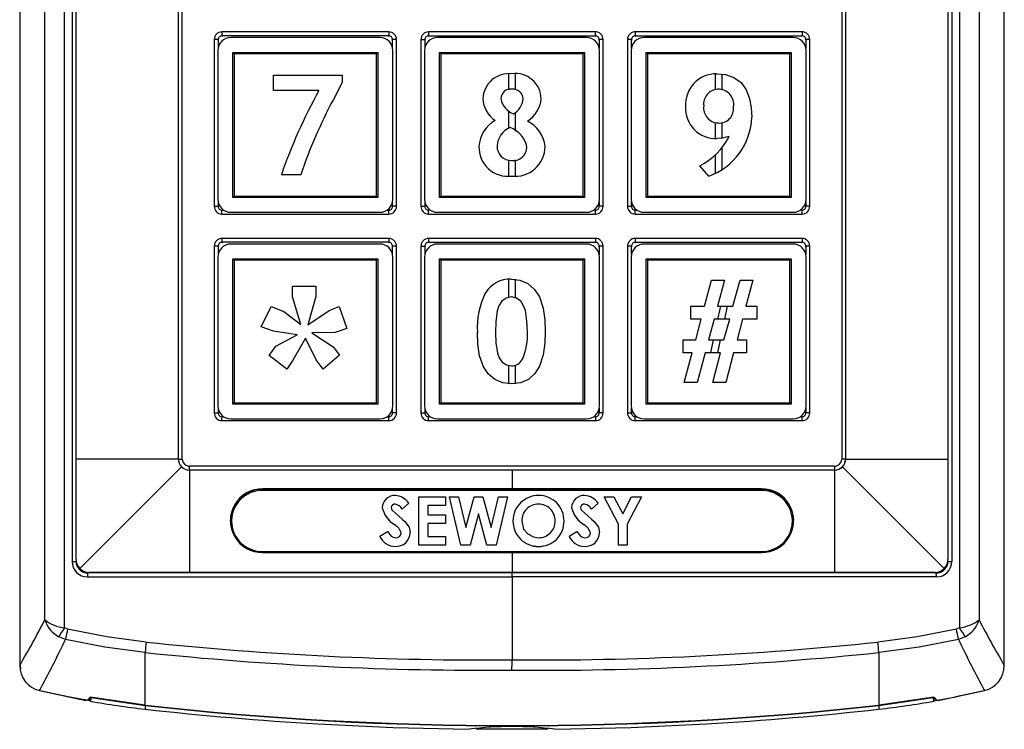
# Model space of a CAD drawing. Units: millimetres. Extents: x 0 to 420, y 0 to 594.
# Drawn here: x 170 to 246, y 337 to 391 of the extents above; entities that cross this region are included whole.
import ezdxf

# ---------------------------------------------------------------- set-up
doc = ezdxf.new("R2010")
doc.units = ezdxf.units.MM
doc.header["$LTSCALE"] = 2

msp = doc.modelspace()

# ---------------------------------------------------------------- linework, layer by layer
at = {"color": 7, "linetype": 'Continuous', "lineweight": 25}
for p, q in [((173.365, 344.413), (173.363, 448.914)), ((242.466, 448.914), (242.465, 344.413)), ((169.915, 446.394), (169.915, 341.67)), ((169.915, 446.394), (169.915, 341.512)), ((171.854, 345.021), (171.86, 446.393)), ((243.97, 446.394), (243.975, 345.021)), ((245.915, 341.67), (245.915, 446.394)), ((245.915, 341.512), (245.915, 446.394)), ((174.265, 357.444), (174.265, 435.244)), ((182.165, 357.444), (182.165, 435.244)), ((182.465, 357.444), (182.465, 435.244)), ((233.365, 435.244), (233.365, 357.444)), ((233.665, 435.244), (233.665, 357.444)), ((241.565, 435.244), (241.565, 357.444)), ((173.957, 396.034), (173.958, 349.543)), ((241.872, 396.034), (241.871, 349.543)), ((185.529, 390.429), (185.529, 390.129)), ((198.401, 390.429), (185.529, 390.429)), ((198.401, 390.129), (185.529, 390.129)), ((197.715, 389.994), (186.215, 389.994)), ((198.401, 390.429), (198.401, 390.129)), ((201.479, 390.429), (201.479, 390.129)), ((214.351, 390.429), (201.479, 390.429)), ((201.479, 390.129), (214.351, 390.129)), ((213.665, 389.994), (202.165, 389.994)), ((214.351, 390.129), (214.351, 390.429)), ((217.429, 390.429), (217.429, 390.129)), ((230.301, 390.429), (217.429, 390.429)), ((217.429, 390.129), (230.301, 390.129)), ((229.615, 389.994), (218.115, 389.994)), ((230.301, 390.429), (230.301, 390.129)), ((185.229, 389.83), (184.93, 389.83)), ((184.93, 389.83), (184.93, 376.958)), ((198.999, 389.83), (198.7, 389.83)), ((198.999, 376.958), (198.999, 389.83)), ((200.88, 389.83), (201.179, 389.83)), ((200.88, 389.83), (200.88, 376.958)), ((214.949, 389.83), (214.65, 389.83)), ((214.949, 376.958), (214.949, 389.83)), ((217.129, 389.83), (216.83, 389.83)), ((216.83, 389.83), (216.83, 376.958)), ((230.899, 389.83), (230.6, 389.83)), ((230.899, 376.958), (230.899, 389.83)), ((185.215, 388.994), (185.215, 377.494)), ((186.365, 377.644), (186.365, 388.844)), ((186.365, 388.844), (186.465, 388.744)), ((186.365, 388.844), (197.565, 388.844)), ((186.465, 388.744), (186.465, 377.744)), ((197.465, 388.744), (186.465, 388.744)), ((197.565, 388.844), (197.465, 388.744)), ((197.465, 377.744), (197.465, 388.744)), ((197.565, 388.844), (197.565, 377.644)), ((198.715, 377.494), (198.715, 388.994)), ((201.165, 388.994), (201.165, 377.494)), ((202.315, 377.644), (202.315, 388.844)), ((202.315, 388.844), (202.415, 388.744)), ((202.315, 388.844), (213.515, 388.844)), ((202.415, 388.744), (202.415, 377.744)), ((213.415, 388.744), (202.415, 388.744)), ((213.515, 388.844), (213.415, 388.744)), ((213.415, 377.744), (213.415, 388.744)), ((213.515, 388.844), (213.515, 377.644)), ((214.665, 377.494), (214.665, 388.994)), ((217.115, 388.994), (217.115, 377.494)), ((218.265, 377.644), (218.265, 388.844)), ((218.265, 388.844), (218.365, 388.744)), ((218.265, 388.844), (229.465, 388.844)), ((218.365, 388.744), (218.365, 377.744)), ((229.365, 388.744), (218.365, 388.744)), ((229.465, 388.844), (229.365, 388.744)), ((229.365, 377.744), (229.365, 388.744)), ((229.465, 388.844), (229.465, 377.644)), ((230.615, 377.494), (230.615, 388.994)), ((189.515, 387.094), (194.815, 387.094)), ((189.515, 385.894), (189.515, 387.094)), ((194.815, 387.094), (194.815, 386.513)), ((207.665, 385.964), (207.665, 387.186)), ((208.165, 387.187), (208.165, 385.967)), ((223.615, 385.981), (223.615, 387.179)), ((224.115, 387.158), (224.115, 385.968)), ((194.815, 386.513), (194.127, 385.21)), ((193.015, 385.894), (189.515, 385.894)), ((207.665, 382.978), (207.665, 384.319)), ((208.165, 384.196), (208.165, 382.764)), ((223.615, 382.211), (223.615, 383.411)), ((224.115, 383.416), (224.115, 382.215)), ((223.615, 379.5), (223.615, 380.96)), ((224.115, 381.49), (224.115, 379.773)), ((207.665, 379.3), (207.665, 380.526)), ((208.165, 380.537), (208.165, 379.303)), ((223.115, 379.294), (222.415, 380.094)), ((191.615, 379.394), (190.115, 379.394)), ((186.465, 377.744), (186.365, 377.644)), ((186.465, 377.744), (197.465, 377.744)), ((197.465, 377.744), (197.565, 377.644)), ((202.415, 377.744), (202.315, 377.644)), ((202.415, 377.744), (213.415, 377.744)), ((213.415, 377.744), (213.515, 377.644)), ((218.365, 377.744), (218.265, 377.644)), ((218.365, 377.744), (229.365, 377.744)), ((229.365, 377.744), (229.465, 377.644)), ((197.565, 377.644), (186.365, 377.644)), ((213.515, 377.644), (202.315, 377.644)), ((229.465, 377.644), (218.265, 377.644)), ((184.93, 376.958), (185.229, 376.958)), ((185.529, 376.359), (185.529, 376.659)), ((185.529, 376.359), (198.401, 376.359)), ((186.215, 376.494), (197.715, 376.494)), ((198.401, 376.359), (198.401, 376.659)), ((198.999, 376.958), (198.7, 376.958)), ((200.88, 376.958), (201.179, 376.958)), ((201.479, 376.359), (201.479, 376.659)), ((201.479, 376.359), (214.351, 376.359)), ((202.165, 376.494), (213.665, 376.494)), ((214.351, 376.359), (214.351, 376.659)), ((214.949, 376.958), (214.65, 376.958)), ((216.83, 376.958), (217.129, 376.958)), ((217.429, 376.359), (217.429, 376.659)), ((217.429, 376.359), (230.301, 376.359)), ((218.115, 376.494), (229.615, 376.494)), ((230.301, 376.359), (230.301, 376.659)), ((230.899, 376.958), (230.6, 376.958)), ((185.529, 374.479), (185.529, 374.179)), ((198.401, 374.479), (185.529, 374.479)), ((198.401, 374.179), (185.529, 374.179)), ((197.715, 374.044), (186.215, 374.044)), ((198.401, 374.479), (198.401, 374.179)), ((201.479, 374.479), (201.479, 374.179)), ((214.351, 374.479), (201.479, 374.479)), ((201.479, 374.179), (214.351, 374.179)), ((213.665, 374.044), (202.165, 374.044)), ((214.351, 374.479), (214.351, 374.179)), ((217.429, 374.479), (217.429, 374.179)), ((230.301, 374.479), (217.429, 374.479)), ((217.429, 374.179), (230.301, 374.179)), ((229.615, 374.044), (218.115, 374.044)), ((230.301, 374.479), (230.301, 374.179)), ((185.229, 373.88), (184.93, 373.88)), ((184.93, 373.88), (184.93, 361.008)), ((198.999, 373.88), (198.7, 373.88)), ((198.999, 361.008), (198.999, 373.88)), ((200.88, 373.88), (201.179, 373.88)), ((200.88, 373.88), (200.88, 361.008)), ((214.949, 373.88), (214.65, 373.88)), ((214.949, 361.008), (214.949, 373.88)), ((217.129, 373.88), (216.83, 373.88)), ((216.83, 373.88), (216.83, 361.008)), ((230.899, 373.88), (230.6, 373.88)), ((230.899, 361.008), (230.899, 373.88)), ((185.215, 373.044), (185.215, 361.544)), ((186.365, 372.894), (197.565, 372.894)), ((186.365, 372.894), (186.465, 372.794)), ((186.365, 361.694), (186.365, 372.894)), ((197.465, 372.794), (186.465, 372.794)), ((186.465, 372.794), (186.465, 361.794)), ((197.565, 372.894), (197.465, 372.794)), ((197.465, 361.794), (197.465, 372.794)), ((197.565, 372.894), (197.565, 361.694)), ((198.715, 361.544), (198.715, 373.044)), ((201.165, 373.044), (201.165, 361.544)), ((202.315, 372.894), (213.515, 372.894)), ((202.315, 372.894), (202.415, 372.794)), ((202.315, 361.694), (202.315, 372.894)), ((202.415, 372.794), (202.415, 361.794)), ((213.415, 372.794), (202.415, 372.794)), ((213.515, 372.894), (213.415, 372.794)), ((213.415, 361.794), (213.415, 372.794)), ((213.515, 372.894), (213.515, 361.694)), ((214.665, 361.544), (214.665, 373.044)), ((217.115, 373.044), (217.115, 361.544)), ((218.265, 372.894), (229.465, 372.894)), ((218.265, 372.894), (218.365, 372.794)), ((218.265, 361.694), (218.265, 372.894)), ((229.365, 372.794), (218.365, 372.794)), ((218.365, 372.794), (218.365, 361.794)), ((229.465, 372.894), (229.365, 372.794)), ((229.365, 361.794), (229.365, 372.794)), ((229.465, 372.894), (229.465, 361.694)), ((230.615, 361.544), (230.615, 373.044)), ((207.665, 369.939), (207.665, 371.334)), ((208.165, 371.325), (208.165, 369.915)), ((222.783, 369.244), (223.315, 371.244)), ((223.315, 371.244), (224.315, 371.244)), ((224.315, 371.244), (223.776, 369.244)), ((224.971, 369.244), (225.515, 371.244)), ((225.515, 371.244), (226.515, 371.244)), ((226.515, 371.244), (225.976, 369.244)), ((190.965, 370.794), (192.765, 370.794)), ((190.965, 369.972), (190.965, 370.794)), ((192.765, 370.794), (192.765, 370.004)), ((191.611, 367.835), (190.965, 369.972)), ((192.765, 370.004), (192.161, 367.804)), ((188.565, 367.647), (189.315, 369.21)), ((189.315, 369.21), (190.311, 368.826)), ((190.311, 368.826), (191.611, 367.835)), ((192.161, 367.804), (193.802, 368.926)), ((193.802, 368.926), (194.571, 369.21)), ((194.571, 369.21), (195.165, 367.522)), ((221.715, 369.244), (222.783, 369.244)), ((221.715, 368.244), (221.715, 369.244)), ((223.776, 369.244), (224.971, 369.244)), ((223.811, 368.244), (224.024, 369.244)), ((224.535, 369.244), (224.322, 368.244)), ((225.976, 369.244), (226.815, 369.244)), ((226.815, 369.244), (226.815, 368.244)), ((222.518, 368.244), (221.715, 368.244)), ((222.093, 366.644), (222.518, 368.244)), ((223.511, 368.244), (223.086, 366.644)), ((224.716, 368.244), (223.511, 368.244)), ((224.268, 366.644), (224.716, 368.244)), ((225.711, 368.244), (225.286, 366.644)), ((226.815, 368.244), (225.711, 368.244)), ((189.499, 367.313), (188.565, 367.647)), ((191.33, 367.032), (189.499, 367.313)), ((194.271, 367.219), (192.474, 367.188)), ((192.474, 367.188), (194.115, 366.107)), ((195.165, 367.522), (194.271, 367.219)), ((189.686, 366.166), (191.33, 367.032)), ((191.965, 366.779), (190.99, 365.069)), ((192.793, 365.101), (191.965, 366.779)), ((221.115, 365.644), (221.115, 366.644)), ((221.115, 366.644), (222.093, 366.644)), ((223.086, 366.644), (224.268, 366.644)), ((223.258, 365.644), (223.471, 366.644)), ((223.982, 366.644), (223.769, 365.644)), ((225.286, 366.644), (226.015, 366.644)), ((226.015, 366.644), (226.015, 365.644)), ((189.168, 365.447), (189.686, 366.166)), ((194.115, 366.107), (194.602, 365.466)), ((221.826, 365.644), (221.115, 365.644)), ((221.215, 363.344), (221.826, 365.644)), ((222.824, 365.644), (222.215, 363.344)), ((224.015, 365.644), (222.824, 365.644)), ((223.415, 363.344), (224.015, 365.644)), ((225.024, 365.644), (224.415, 363.344)), ((226.015, 365.644), (225.024, 365.644)), ((190.53, 364.394), (189.168, 365.447)), ((190.99, 365.069), (190.53, 364.394)), ((193.336, 364.394), (192.793, 365.101)), ((194.602, 365.466), (193.336, 364.394)), ((207.665, 363.254), (207.665, 364.651)), ((208.165, 364.673), (208.165, 363.258)), ((222.215, 363.344), (221.215, 363.344)), ((224.415, 363.344), (223.415, 363.344)), ((186.465, 361.794), (186.365, 361.694)), ((186.465, 361.794), (197.465, 361.794)), ((197.465, 361.794), (197.565, 361.694)), ((202.415, 361.794), (202.315, 361.694)), ((202.415, 361.794), (213.415, 361.794)), ((213.415, 361.794), (213.515, 361.694)), ((218.365, 361.794), (218.265, 361.694)), ((218.365, 361.794), (229.365, 361.794)), ((229.365, 361.794), (229.465, 361.694)), ((184.93, 361.008), (185.229, 361.008)), ((197.565, 361.694), (186.365, 361.694)), ((198.999, 361.008), (198.7, 361.008)), ((200.88, 361.008), (201.179, 361.008)), ((213.515, 361.694), (202.315, 361.694)), ((214.949, 361.008), (214.65, 361.008)), ((216.83, 361.008), (217.129, 361.008)), ((229.465, 361.694), (218.265, 361.694)), ((230.899, 361.008), (230.6, 361.008)), ((185.529, 360.409), (185.529, 360.709)), ((185.529, 360.409), (198.401, 360.409)), ((186.215, 360.544), (197.715, 360.544)), ((198.401, 360.409), (198.401, 360.709)), ((201.479, 360.409), (201.479, 360.709)), ((201.479, 360.409), (214.351, 360.409)), ((202.165, 360.544), (213.665, 360.544)), ((214.351, 360.709), (214.351, 360.409)), ((217.429, 360.409), (217.429, 360.709)), ((217.429, 360.409), (230.301, 360.409)), ((218.115, 360.544), (229.615, 360.544)), ((230.301, 360.409), (230.301, 360.709)), ((182.165, 357.444), (174.265, 357.444)), ((174.265, 349.694), (174.265, 357.444)), ((182.165, 357.444), (182.465, 357.444)), ((233.665, 357.444), (241.565, 357.444)), ((241.565, 357.444), (241.565, 349.694)), ((174.558, 348.987), (182.414, 356.843)), ((232.815, 356.894), (183.015, 356.894)), ((183.015, 356.594), (183.015, 356.894)), ((183.015, 356.594), (183.015, 348.694)), ((207.915, 356.594), (183.015, 356.594)), ((207.915, 356.594), (207.915, 355.143)), ((232.815, 356.594), (207.915, 356.594)), ((232.815, 356.894), (232.815, 356.594)), ((232.815, 356.594), (232.815, 348.694)), ((241.272, 348.987), (233.416, 356.843)), ((188.665, 355.143), (188.665, 355.104)), ((207.915, 355.143), (188.665, 355.143)), ((188.665, 355.104), (227.165, 355.104)), ((227.165, 355.023), (188.665, 355.023)), ((227.165, 355.143), (207.915, 355.143)), ((227.165, 355.143), (227.165, 355.104)), ((200.729, 354.533), (202.775, 354.533)), ((200.729, 350.794), (200.729, 354.533)), ((202.775, 354.533), (202.775, 353.862)), ((203.092, 354.533), (203.796, 354.533)), ((203.972, 350.794), (203.092, 354.533)), ((203.092, 354.533), (203.092, 354.531)), ((203.972, 350.792), (203.092, 354.531)), ((203.796, 354.533), (204.358, 352.146)), ((204.358, 352.146), (205.003, 354.533)), ((205.003, 354.533), (205.666, 354.533)), ((205.666, 354.533), (206.307, 352.146)), ((206.307, 352.146), (206.868, 354.533)), ((207.574, 354.533), (206.694, 350.794)), ((207.574, 354.531), (206.694, 350.792)), ((206.868, 354.533), (207.574, 354.533)), ((207.574, 354.533), (207.574, 354.531)), ((215.027, 354.533), (215.786, 354.533)), ((216.124, 352.414), (215.027, 354.533)), ((215.027, 354.533), (215.027, 354.531)), ((216.124, 352.412), (215.027, 354.531)), ((215.786, 354.533), (216.465, 353.222)), ((216.465, 353.222), (217.143, 354.533)), ((217.902, 354.533), (216.806, 352.414)), ((217.902, 354.531), (216.806, 352.412)), ((217.143, 354.533), (217.902, 354.533)), ((217.902, 354.533), (217.902, 354.531)), ((197.903, 353.681), (197.903, 353.679)), ((198.893, 353.958), (198.893, 353.956)), ((199.949, 354.034), (199.439, 353.574)), ((199.949, 354.032), (199.439, 353.573)), ((199.439, 353.574), (199.439, 353.573)), ((199.949, 354.034), (199.949, 354.032)), ((202.775, 353.862), (201.411, 353.862)), ((201.411, 353.862), (201.411, 353.143)), ((202.775, 353.86), (201.411, 353.86)), ((202.775, 353.862), (202.775, 353.86)), ((209.958, 353.958), (209.958, 353.956)), ((212.518, 353.681), (212.518, 353.679)), ((213.508, 353.958), (213.508, 353.956)), ((214.565, 354.034), (214.055, 353.574)), ((214.565, 354.032), (214.055, 353.573)), ((214.055, 353.574), (214.055, 353.573)), ((214.565, 354.034), (214.565, 354.032)), ((186.265, 352.662), (186.265, 352.644)), ((201.411, 353.143), (202.775, 353.143)), ((202.775, 353.143), (202.775, 352.472)), ((205.333, 353.211), (204.679, 350.794)), ((205.333, 353.209), (204.679, 350.792)), ((205.333, 353.211), (205.333, 353.209)), ((205.982, 350.794), (205.333, 353.211)), ((205.982, 350.792), (205.333, 353.209)), ((207.988, 352.665), (207.988, 352.663)), ((211.934, 352.652), (211.934, 352.651)), ((229.565, 352.644), (229.565, 352.662)), ((198.861, 352.369), (198.861, 352.367)), ((202.775, 352.472), (201.411, 352.472)), ((201.411, 352.472), (201.411, 351.465)), ((202.775, 352.47), (201.411, 352.47)), ((202.775, 352.472), (202.775, 352.47)), ((213.476, 352.369), (213.476, 352.367)), ((216.124, 350.794), (216.124, 352.414)), ((216.806, 352.414), (216.806, 350.794)), ((197.708, 351.495), (198.308, 351.849)), ((197.708, 351.495), (197.708, 351.493)), ((200.047, 351.763), (200.047, 351.761)), ((201.411, 351.465), (202.775, 351.465)), ((202.775, 351.465), (202.775, 350.794)), ((212.324, 351.495), (212.923, 351.849)), ((212.324, 351.495), (212.324, 351.493)), ((214.662, 351.763), (214.662, 351.761)), ((198.906, 350.698), (198.906, 350.697)), ((200.729, 350.794), (200.729, 350.792)), ((202.775, 350.794), (200.729, 350.794)), ((202.775, 350.792), (200.729, 350.792)), ((202.775, 350.794), (202.775, 350.792)), ((204.679, 350.794), (203.972, 350.794)), ((203.972, 350.794), (203.972, 350.792)), ((204.679, 350.792), (203.972, 350.792)), ((204.679, 350.794), (204.679, 350.792)), ((205.982, 350.794), (205.982, 350.792)), ((206.694, 350.794), (205.982, 350.794)), ((206.694, 350.792), (205.982, 350.792)), ((206.694, 350.794), (206.694, 350.792)), ((209.974, 350.698), (209.974, 350.697)), ((213.521, 350.698), (213.521, 350.697)), ((216.806, 350.794), (216.124, 350.794)), ((216.124, 350.794), (216.124, 350.792)), ((216.806, 350.792), (216.124, 350.792)), ((216.806, 350.794), (216.806, 350.792)), ((174.265, 349.643), (174.265, 349.544)), ((188.665, 350.3), (188.665, 350.283)), ((188.665, 350.3), (227.165, 350.3)), ((188.665, 350.283), (227.165, 350.283)), ((188.665, 350.224), (207.915, 350.224)), ((207.915, 350.224), (207.915, 348.694)), ((207.915, 350.224), (227.165, 350.224)), ((227.165, 350.3), (227.165, 350.283)), ((175.16, 348.342), (207.915, 348.341)), ((207.915, 348.645), (175.165, 348.644)), ((183.015, 348.694), (175.265, 348.694)), ((207.915, 348.694), (183.015, 348.694)), ((240.669, 348.339), (207.914, 348.341)), ((232.815, 348.694), (207.915, 348.694)), ((240.665, 348.641), (207.915, 348.646)), ((207.915, 348.341), (207.915, 341.937)), ((240.565, 348.694), (232.815, 348.694)), ((173.616, 344.311), (173.365, 344.413)), ((242.465, 344.413), (242.214, 344.311)), ((173.442, 343.511), (172.944, 343.72)), ((242.885, 343.72), (242.387, 343.511)), ((169.928, 341.591), (169.984, 341.243)), ((171.442, 339.569), (175.015, 338.806)), ((173.656, 339.072), (171.6, 339.531)), ((175.338, 338.766), (173.656, 339.09)), ((175.338, 338.766), (175.338, 339.041)), ((179.595, 338.445), (175.356, 339.063)), ((175.42, 339.019), (179.595, 338.413)), ((240.473, 339.063), (236.235, 338.445)), ((236.235, 338.413), (240.409, 339.019)), ((240.491, 338.766), (242.173, 339.09)), ((240.491, 338.766), (240.491, 339.041)), ((240.815, 338.806), (244.387, 339.569)), ((244.229, 339.531), (242.173, 339.072)), ((175.356, 338.744), (175.338, 338.766)), ((240.491, 338.766), (240.473, 338.744)), ((205.145, 336.637), (205.145, 336.575)), ((209.382, 336.575), (205.145, 336.575)), ((210.685, 336.575), (209.382, 336.575)), ((210.685, 336.575), (210.685, 336.637))]:
    msp.add_line(p, q, dxfattribs=at)
at = {"color": 1, "linetype": 'Continuous', "lineweight": 25}
for p, q in [((185.529, 390.129), (185.579, 390.079)), ((198.35, 390.079), (198.401, 390.129)), ((201.529, 390.079), (201.479, 390.129)), ((214.351, 390.129), (214.3, 390.079)), ((217.479, 390.079), (217.429, 390.129)), ((230.25, 390.079), (230.301, 390.129)), ((185.229, 389.83), (185.229, 389.165)), ((185.28, 389.78), (185.229, 389.83)), ((198.7, 389.83), (198.65, 389.78)), ((198.7, 389.165), (198.7, 389.83)), ((201.179, 389.83), (201.179, 389.165)), ((201.23, 389.78), (201.179, 389.83)), ((214.6, 389.78), (214.65, 389.83)), ((214.65, 389.83), (214.65, 389.165)), ((217.129, 389.165), (217.129, 389.83)), ((217.129, 389.83), (217.18, 389.78)), ((230.55, 389.78), (230.6, 389.83)), ((230.6, 389.83), (230.6, 389.165)), ((185.229, 377.324), (185.229, 376.958)), ((185.229, 376.958), (185.28, 377.008)), ((198.65, 377.008), (198.7, 376.958)), ((198.7, 376.958), (198.7, 377.324)), ((201.179, 377.324), (201.179, 376.958)), ((201.179, 376.958), (201.23, 377.008)), ((214.6, 377.008), (214.65, 376.958)), ((214.65, 377.324), (214.65, 376.958)), ((217.129, 376.958), (217.129, 377.324)), ((217.18, 377.008), (217.129, 376.958)), ((230.55, 377.008), (230.6, 376.958)), ((230.6, 377.324), (230.6, 376.958)), ((185.579, 376.709), (185.529, 376.659)), ((185.529, 376.659), (185.665, 376.659)), ((198.264, 376.659), (198.401, 376.659)), ((198.401, 376.659), (198.35, 376.709)), ((201.529, 376.709), (201.479, 376.659)), ((201.615, 376.659), (201.479, 376.659)), ((214.351, 376.659), (214.214, 376.659)), ((214.3, 376.709), (214.351, 376.659)), ((217.479, 376.709), (217.429, 376.659)), ((217.565, 376.659), (217.429, 376.659)), ((230.301, 376.659), (230.164, 376.659)), ((230.25, 376.709), (230.301, 376.659)), ((185.529, 374.179), (185.579, 374.129)), ((198.35, 374.129), (198.401, 374.179)), ((201.529, 374.129), (201.479, 374.179)), ((214.3, 374.129), (214.351, 374.179)), ((217.479, 374.129), (217.429, 374.179)), ((230.25, 374.129), (230.301, 374.179)), ((185.229, 373.88), (185.229, 373.215)), ((185.28, 373.83), (185.229, 373.88)), ((198.7, 373.88), (198.65, 373.83)), ((198.7, 373.215), (198.7, 373.88)), ((201.179, 373.88), (201.179, 373.215)), ((201.23, 373.83), (201.179, 373.88)), ((214.6, 373.83), (214.65, 373.88)), ((214.65, 373.88), (214.65, 373.215)), ((217.129, 373.215), (217.129, 373.88)), ((217.129, 373.88), (217.18, 373.83)), ((230.55, 373.83), (230.6, 373.88)), ((230.6, 373.88), (230.6, 373.215)), ((185.229, 361.374), (185.229, 361.008)), ((185.229, 361.008), (185.28, 361.058)), ((198.65, 361.058), (198.7, 361.008)), ((198.7, 361.008), (198.7, 361.374)), ((201.179, 361.374), (201.179, 361.008)), ((201.179, 361.008), (201.23, 361.058)), ((214.6, 361.058), (214.65, 361.008)), ((214.65, 361.374), (214.65, 361.008)), ((217.129, 361.008), (217.129, 361.374)), ((217.18, 361.058), (217.129, 361.008)), ((230.55, 361.058), (230.6, 361.008)), ((230.6, 361.374), (230.6, 361.008)), ((185.579, 360.759), (185.529, 360.709)), ((185.529, 360.709), (185.665, 360.709)), ((198.264, 360.709), (198.401, 360.709)), ((198.401, 360.709), (198.35, 360.759)), ((201.529, 360.759), (201.479, 360.709)), ((201.615, 360.709), (201.479, 360.709)), ((214.351, 360.709), (214.214, 360.709)), ((214.351, 360.709), (214.3, 360.759)), ((217.479, 360.759), (217.429, 360.709)), ((217.565, 360.709), (217.429, 360.709)), ((230.301, 360.709), (230.164, 360.709)), ((230.25, 360.759), (230.301, 360.709))]:
    msp.add_line(p, q, dxfattribs=at)
at = {"color": 7, "linetype": 'Continuous', "lineweight": 25, "flags": 128}
for points in [[(223.708, 387.194), (224.394, 387.133), (225.046, 386.915), (225.602, 386.511), (226.001, 385.951), (226.255, 385.276), (226.38, 384.566), (226.415, 383.844)], [(224.669, 382.352), (224.166, 382.218), (223.757, 382.194)], [(207.842, 371.342), (208.52, 371.26), (209.147, 370.993), (209.661, 370.545), (210.028, 369.969), (210.319, 369.106), (210.448, 368.203), (210.481, 367.291)], [(207.876, 369.96), (207.466, 369.875), (207.127, 369.632), (206.909, 369.274), (206.776, 368.876), (206.658, 368.044), (206.631, 367.203)], [(209.099, 367.291), (209.069, 368.102), (208.946, 368.904), (208.811, 369.286), (208.586, 369.623), (208.269, 369.872), (207.876, 369.96)], [(207.882, 363.247), (207.211, 363.321), (206.586, 363.573), (206.075, 364.011), (205.706, 364.576), (205.409, 365.425), (205.283, 366.318), (205.249, 367.219)], [(206.631, 367.203), (206.663, 366.41), (206.793, 365.628), (206.936, 365.258), (207.168, 364.937), (207.489, 364.708), (207.876, 364.629)], [(210.481, 367.291), (210.448, 366.384), (210.323, 365.485), (210.037, 364.624), (209.683, 364.044), (209.183, 363.585), (208.558, 363.323), (207.882, 363.247)], [(233.665, 357.444), (233.642, 357.444), (233.577, 357.444), (233.479, 357.444), (233.365, 357.444)], [(198.585, 353.713), (198.606, 353.608), (198.648, 353.534)], [(198.648, 353.534), (198.93, 353.257), (199.164, 353.052)], [(213.201, 353.713), (213.222, 353.608), (213.264, 353.534)], [(213.264, 353.534), (213.545, 353.257), (213.78, 353.052)], [(199.164, 353.052), (199.442, 352.814), (199.654, 352.62)], [(208.67, 352.656), (208.812, 352.039), (209.137, 351.657)], [(213.78, 353.052), (214.057, 352.814), (214.269, 352.62)], [(199.654, 352.62), (199.966, 352.178), (200.047, 351.763)], [(214.269, 352.62), (214.582, 352.178), (214.662, 351.763)], [(198.308, 351.849), (198.595, 351.492), (198.752, 351.402), (198.931, 351.369)], [(209.137, 351.657), (209.58, 351.425), (209.971, 351.369)], [(212.923, 351.849), (213.21, 351.492), (213.367, 351.402), (213.546, 351.369)], [(179.675, 343.316), (176.631, 343.727), (173.616, 344.311)], [(242.214, 344.311), (239.198, 343.727), (236.154, 343.316)], [(179.595, 342.505), (176.486, 342.922), (173.442, 343.511)], [(242.387, 343.511), (239.343, 342.922), (236.235, 342.505)], [(179.595, 338.445), (179.594, 339.025), (179.594, 339.899), (179.594, 341.062), (179.595, 342.505)], [(236.235, 342.505), (236.235, 341.062), (236.235, 339.899), (236.235, 339.025), (236.235, 338.445)], [(175.356, 339.063), (175.186, 338.854), (175.015, 338.806)], [(175.42, 339.019), (175.388, 338.81), (175.356, 338.744)], [(240.409, 339.019), (240.441, 338.81), (240.473, 338.744)], [(240.473, 339.063), (240.644, 338.854), (240.815, 338.806)], [(179.595, 338.413), (179.595, 338.2), (179.595, 338.129)], [(236.235, 338.413), (236.235, 338.2), (236.235, 338.129)], [(192.915, 336.994), (198.753, 336.718), (204.597, 336.575)], [(211.233, 336.575), (217.076, 336.718), (222.915, 336.994)]]:
    msp.add_lwpolyline(points, dxfattribs=at)
at = {"color": 7, "linetype": 'Continuous', "lineweight": 25}
for centre, radius, start, end in [((185.529, 389.829), 0.599, 90.06435, 179.93563), ((186.215, 388.994), 1, 90, 180), ((185.527, 389.832), 0.297, 89.61712, 180.38285), ((197.715, 388.994), 1, 0, 90), ((198.4, 389.829), 0.599, 0.06435, 89.93563), ((198.403, 389.832), 0.297, 359.61714, 90.38284), ((201.479, 389.829), 0.599, 90.06435, 179.93563), ((202.165, 388.994), 1, 90, 180), ((201.477, 389.832), 0.297, 89.61712, 180.38285), ((213.665, 388.994), 1, 0, 90), ((214.357, 389.837), 0.592, 359.34562, 90.6544), ((214.353, 389.832), 0.297, 359.61748, 90.38254), ((217.422, 389.837), 0.592, 89.34562, 180.6544), ((218.115, 388.994), 1, 90, 180), ((217.427, 389.832), 0.297, 89.61749, 180.38253), ((229.615, 388.994), 1, 0, 90), ((230.307, 389.837), 0.592, 359.34562, 90.6544), ((230.303, 389.832), 0.297, 359.61748, 90.38254), ((207.686, 385.183), 2.023, 83.61038, 177.61189), ((208.177, 385.224), 1.988, 1.12487, 97.67254), ((223.692, 384.813), 2.382, 89.59738, 183.60105), ((227.919, 366.424), 39.968, 150.84731, 161.06424), ((207.789, 385.28), 0.725, 80.02036, 182.58966), ((208, 385.235), 0.764, 1.42666, 96.44054), ((223.839, 384.861), 1.134, 91.92524, 187.43917), ((223.866, 384.831), 1.165, 350.52481, 93.20818), ((227.252, 367.449), 37.586, 151.80002, 161.4688), ((207.787, 385.364), 2.124, 182.60701, 236.81392), ((208.562, 385.532), 1.524, 190.75221, 249.89524), ((207.32, 385.358), 1.448, 299.71037, 355.8611), ((207.964, 385.436), 2.207, 301.08128, 355.50032), ((223.641, 384.522), 2.331, 176.5374, 272.84279), ((223.865, 384.555), 1.161, 172.0762, 267.6016), ((223.913, 384.5), 1.11, 265.00034, 7.19744), ((221.454, 383.97), 4.962, 289.5507, 358.54445), ((207.789, 381.456), 2.428, 118.6796, 176.92419), ((208.415, 381.526), 1.653, 113.1731, 176.88489), ((207.033, 381.108), 2.072, 11.28744, 69.31606), ((208, 381.327), 2.478, 6.00583, 63.56011), ((220.167, 384.593), 5.029, 296.5439, 333.53545), ((207.608, 381.522), 2.245, 178.3618, 276.95988), ((207.843, 381.573), 1.079, 177.71075, 271.96916), ((208.154, 381.588), 2.31, 263.18741, 359.95484), ((208.007, 381.545), 1.058, 263.11174, 358.28975), ((186.215, 377.494), 1, 180, 270), ((197.715, 377.494), 1, 270, 0), ((202.165, 377.494), 1, 180, 270), ((213.665, 377.494), 1, 270, 0), ((218.115, 377.494), 1, 180, 270), ((229.615, 377.494), 1, 270, 0), ((185.529, 376.959), 0.599, 180.06435, 269.93563), ((185.527, 376.956), 0.297, 179.61715, 270.38285), ((198.403, 376.956), 0.297, 269.61714, 0.38284), ((198.4, 376.959), 0.599, 270.06435, 359.93563), ((201.479, 376.959), 0.599, 180.06435, 269.93563), ((201.477, 376.956), 0.297, 179.61715, 270.38285), ((214.353, 376.956), 0.297, 269.61748, 0.38252), ((214.357, 376.951), 0.592, 269.34562, 0.6544), ((217.422, 376.951), 0.592, 179.34562, 270.6544), ((217.427, 376.956), 0.297, 179.61749, 270.38253), ((230.303, 376.956), 0.297, 269.61748, 0.38252), ((230.307, 376.951), 0.592, 269.34562, 0.6544), ((185.529, 373.879), 0.599, 90.06435, 179.93563), ((186.215, 373.044), 1, 90, 180), ((185.527, 373.882), 0.297, 89.61712, 180.38285), ((197.715, 373.044), 1, 0, 90), ((198.4, 373.879), 0.599, 0.06435, 89.93563), ((198.403, 373.882), 0.297, 359.61714, 90.38284), ((201.479, 373.879), 0.599, 90.06435, 179.93563), ((202.165, 373.044), 1, 90, 180), ((201.477, 373.882), 0.297, 89.61712, 180.38285), ((213.665, 373.044), 1, 0, 90), ((214.357, 373.887), 0.592, 359.34562, 90.6544), ((214.353, 373.882), 0.297, 359.61748, 90.38254), ((217.422, 373.887), 0.592, 89.34562, 180.6544), ((218.115, 373.044), 1, 90, 180), ((217.427, 373.882), 0.297, 89.61749, 180.38253), ((229.615, 373.044), 1, 0, 90), ((230.307, 373.887), 0.592, 359.34562, 90.6544), ((230.303, 373.882), 0.297, 359.61748, 90.38254), ((207.788, 369.085), 2.257, 88.6173, 147.60719), ((211.118, 367.615), 5.882, 152.90112, 183.8608), ((204.677, 366.977), 4.433, 335.76813, 4.05996), ((207.872, 365.573), 0.944, 270.2617, 333.91839), ((185.529, 361.009), 0.599, 180.06435, 269.93563), ((186.215, 361.544), 1, 180, 270), ((185.527, 361.006), 0.297, 179.61715, 270.38285), ((197.715, 361.544), 1, 270, 0), ((198.403, 361.006), 0.297, 269.61714, 0.38284), ((198.4, 361.009), 0.599, 270.06435, 359.93563), ((201.479, 361.009), 0.599, 180.06435, 269.93563), ((202.165, 361.544), 1, 180, 270), ((201.477, 361.006), 0.297, 179.61715, 270.38285), ((213.665, 361.544), 1, 270, 0), ((214.353, 361.006), 0.297, 269.61748, 0.38252), ((214.357, 361.001), 0.592, 269.34562, 0.6544), ((217.422, 361.001), 0.592, 179.34562, 270.6544), ((218.115, 361.544), 1, 180, 270), ((217.427, 361.006), 0.297, 179.61749, 270.38253), ((229.615, 361.544), 1, 270, 0), ((230.303, 361.006), 0.297, 269.61748, 0.38252), ((230.307, 361.001), 0.592, 269.34562, 0.6544), ((183.015, 357.444), 0.85, 180, 225), ((183.015, 357.444), 0.85, 180, 224.50248), ((183.015, 357.444), 0.55, 179.99999, 270.00001), ((232.815, 357.444), 0.55, 269.99977, 0.00206), ((232.815, 357.444), 0.85, 315, 0), ((232.815, 357.444), 0.85, 332.60229, 0), ((183.015, 357.444), 0.85, 225, 270), ((232.815, 357.444), 0.85, 270, 315), ((232.815, 357.444), 0.85, 270, 314.50248), ((188.643, 352.625), 2.479, 89.50758, 179.56481), ((188.637, 352.684), 2.46, 89.36781, 270.63219), ((188.635, 352.662), 2.362, 89.28094, 270.71906), ((227.192, 352.684), 2.46, 269.36167, 90.63833), ((227.186, 352.625), 2.479, 1.67256, 90.48532), ((227.194, 352.662), 2.362, 269.28094, 90.71906), ((198.867, 353.666), 0.964, 88.02534, 179.09073), ((198.844, 353.308), 1.322, 33.28641, 87.55011), ((209.952, 352.665), 1.964, 89.50778, 180.00329), ((209.979, 352.674), 1.955, 359.37342, 90.30314), ((213.482, 353.666), 0.964, 88.02534, 179.09073), ((213.459, 353.308), 1.322, 33.28641, 87.55011), ((199.89, 354.125), 2.036, 192.60867, 239.63201), ((199.89, 354.123), 2.036, 192.60867, 239.63201), ((198.862, 353.68), 0.279, 83.77414, 173.29396), ((198.862, 353.679), 0.279, 83.77414, 173.29396), ((198.823, 353.278), 0.684, 25.72715, 84.16282), ((198.823, 353.276), 0.684, 25.72715, 84.16282), ((209.932, 352.696), 1.263, 88.82349, 181.78574), ((209.932, 352.694), 1.263, 88.82349, 181.78574), ((209.972, 352.678), 1.28, 359.24297, 90.64929), ((209.972, 352.677), 1.28, 359.24297, 90.64929), ((214.505, 354.125), 2.036, 192.60867, 239.63201), ((214.505, 354.123), 2.036, 192.60867, 239.63201), ((213.478, 353.68), 0.279, 83.77414, 173.29396), ((213.478, 353.679), 0.279, 83.77414, 173.29396), ((213.438, 353.278), 0.684, 25.72715, 84.16282), ((213.438, 353.276), 0.684, 25.72715, 84.16282), ((188.644, 352.662), 2.38, 180.43519, 270.49242), ((209.939, 352.65), 1.952, 179.54894, 271.00658), ((209.939, 352.648), 1.952, 179.54894, 271.00658), ((209.983, 352.638), 1.269, 269.46199, 1.0567), ((209.999, 352.633), 1.935, 269.2403, 0.58363), ((209.999, 352.631), 1.935, 269.2403, 0.58363), ((227.185, 352.662), 2.38, 269.50758, 359.56481), ((198.344, 351.446), 1.057, 15.23738, 60.7724), ((198.344, 351.444), 1.057, 15.23738, 60.7724), ((212.96, 351.446), 1.057, 15.23738, 60.7724), ((212.96, 351.444), 1.057, 15.23738, 60.7724), ((198.906, 351.998), 1.3, 202.78873, 269.96936), ((198.906, 351.996), 1.3, 202.78873, 269.96936), ((198.98, 351.763), 1.067, 266.02603, 359.98781), ((198.98, 351.761), 1.067, 266.02603, 359.98781), ((198.968, 351.767), 0.399, 264.6797, 353.7834), ((213.522, 351.998), 1.3, 202.78873, 269.96936), ((213.522, 351.996), 1.3, 202.78873, 269.96936), ((213.595, 351.763), 1.067, 266.02603, 359.98781), ((213.595, 351.761), 1.067, 266.02603, 359.98781), ((213.583, 351.767), 0.399, 264.6797, 353.7834), ((175.265, 349.694), 1, 180, 225), ((240.565, 349.694), 1, 315, 0), ((174.036, 391.054), 41.51, 269.89268, 270.31604), ((175.166, 349.55), 1.208, 180.32817, 269.72956), ((175.165, 349.544), 0.9, 180.00002, 269.9998), ((175.265, 349.694), 1, 225, 270), ((240.565, 349.694), 1, 270, 315), ((240.665, 349.544), 0.9, 270.00056, 359.99999), ((240.657, 349.553), 1.214, 270.56496, 359.55621), ((241.794, 391.011), 41.467, 269.68369, 270.1075), ((180.278, 348.418), 5.119, 177.47387, 180.84911), ((217.471, 348.49), 9.558, 179.071, 180.89411), ((235.594, 348.416), 5.075, 359.12828, 2.54375), ((115.632, 373.808), 63.163, 329.24906, 332.88624), ((173.775, 347.614), 3.228, 233.47631, 262.69582), ((173.981, 345.696), 2.231, 197.61089, 242.30264), ((227.714, 310.924), 63.838, 148.35951, 149.08718), ((224.983, 332.784), 52.645, 167.35228, 168.24376), ((190.977, 332.813), 52.511, 11.75503, 12.64864), ((242.013, 347.718), 3.336, 277.79892, 306.03627), ((198.397, 317.234), 51.776, 30.76714, 31.66402), ((241.848, 345.696), 2.231, 297.6972, 342.38864), ((296.651, 371.849), 59.114, 206.99009, 210.87639), ((113.358, 371.525), 66.294, 331.18216, 335.0031), ((233.523, 337.571), 54.153, 173.90995, 174.77244), ((205.885, 590.263), 248.334, 263.94163, 270.46839), ((209.944, 590.263), 248.334, 269.5317, 276.05847), ((182.337, 337.575), 54.123, 5.22638, 6.0894), ((301.954, 371.262), 65.714, 204.97959, 208.83436), ((205.69, 590.428), 249.292, 263.99142, 270.51024), ((210.138, 590.431), 249.296, 269.48779, 276.0087), ((171.915, 341.512), 2, 180.00765, 256.33282), ((177.618, 341.723), 30.298, 358.90626, 0.40444), ((243.915, 341.512), 2, 283.66718, 359.9957), ((186.815, 402.807), 65.08, 259.85836, 263.62991), ((207.915, 591.76), 254.893, 263.62093, 276.37906), ((207.915, 591.756), 254.921, 263.62164, 276.37836), ((229.014, 402.807), 65.08, 276.37009, 280.14164), ((207.915, 591.803), 255.25, 263.62991, 266.63102), ((207.915, 591.803), 255.25, 273.36898, 276.37009), ((207.915, 310.963), 25.826, 82.61851, 97.38149)]:
    msp.add_arc(centre, radius, start, end, dxfattribs=at)

doc.saveas('drawing.dxf')
